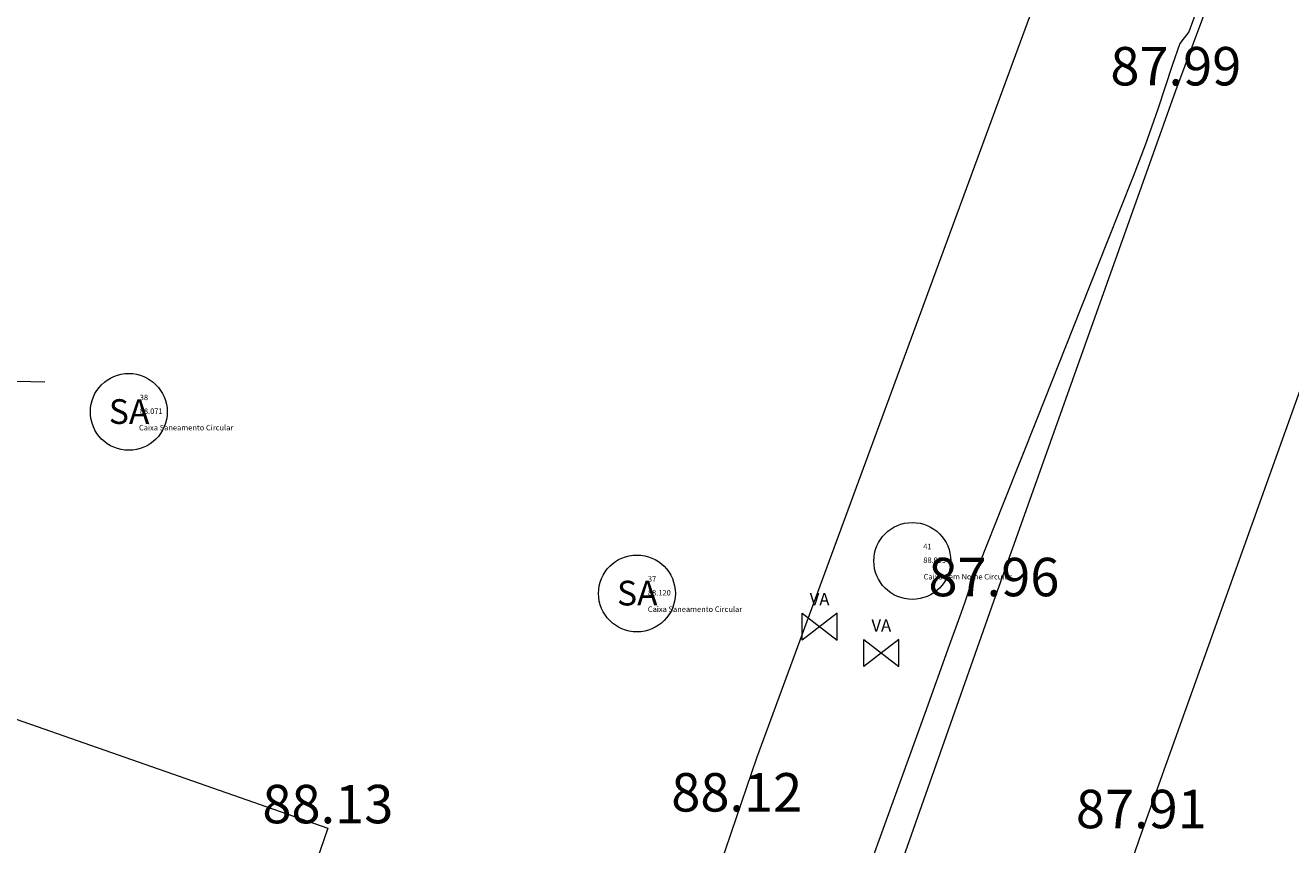
# Model space of a CAD drawing. Units: metres. Extents: x 815 to 1235, y -185 to 112.
# Drawn here: x 904 to 915, y -5 to 2 of the extents above; entities that cross this region are included whole.
import ezdxf
from ezdxf.enums import TextEntityAlignment as Align

# ---------------------------------------------------------------- set-up
doc = ezdxf.new("R2010")
doc.units = ezdxf.units.M
doc.layers.get('0').update_dxf_attribs({"linetype": 'CONTINUOUS', "lineweight": 0})
for name, color, linetype, lineweight in [('Abast_Agua', 4, 'CONTINUOUS', 13), ('Cotas', 7, 'CONTINUOUS', 0), ('Guia_Baía', 32, 'CONTINUOUS', 9), ('Guia_jardim', 3, 'CONTINUOUS', 15), ('Guia_Passeio', 6, 'CONTINUOUS', 13), ('Outros_Planimetricos', 8, 'CONTINUOUS', 15), ('Pontos', 7, 'CONTINUOUS', 13), ('Saneamento', 7, 'CONTINUOUS', 5), ('TOPO-CN_MESTRAS', 22, 'CONTINUOUS', 20)]:
    doc.layers.add(name, color=color, linetype=linetype, lineweight=lineweight)
doc.styles.add('S4', font='simplex', dxfattribs={"height": 0.0556})

# ---------------------------------------------------------------- blocks, each defined once
blk = doc.blocks.new('CX_SANEAMENTO_CIRC')
at = {"layer": 'Saneamento'}
blk.add_circle((0, 0), 0.35, dxfattribs=at)
at = {"layer": 'Saneamento', "insert": (0.003, 0.003), "char_height": 0.225, "width": 0.68085, "attachment_point": 5}
blk.add_mtext('{\\fArial|b0|i0|c0|p34;SA}', dxfattribs=at)
blk = doc.blocks.new('*U62', base_point=(-48990.383, 196894.77, 88.12))
at = {"layer": 'Saneamento', "linetype": 'ByBlock'}
blk.add_blockref('CX_SANEAMENTO_CIRC', (-48990.383, 196894.77, 88.12), dxfattribs=at)
at = {"layer": 'Pontos', "color": 2, "insert": (-48990.283, 196894.895), "char_height": 0.05, "attachment_point": 4}
blk.add_mtext('37', dxfattribs=at)
at = {"layer": 'Pontos', "color": 1, "insert": (-48990.283, 196894.77), "char_height": 0.05, "attachment_point": 4}
blk.add_mtext('88.120', dxfattribs=at)
at = {"layer": 'Pontos', "color": 3, "insert": (-48990.284, 196894.62), "char_height": 0.05, "attachment_point": 4}
blk.add_mtext('Caixa Saneamento Circular', dxfattribs=at)
blk = doc.blocks.new('*U63', base_point=(-48995.011, 196896.423, 88.071))
at = {"layer": 'Saneamento', "linetype": 'ByBlock'}
blk.add_blockref('CX_SANEAMENTO_CIRC', (-48995.011, 196896.423, 88.071), dxfattribs=at)
at = {"layer": 'Pontos', "color": 2, "insert": (-48994.911, 196896.548), "char_height": 0.05, "attachment_point": 4}
blk.add_mtext('38', dxfattribs=at)
at = {"layer": 'Pontos', "color": 1, "insert": (-48994.911, 196896.423), "char_height": 0.05, "attachment_point": 4}
blk.add_mtext('88.071', dxfattribs=at)
at = {"layer": 'Pontos', "color": 3, "insert": (-48994.918, 196896.273), "char_height": 0.05, "attachment_point": 4}
blk.add_mtext('Caixa Saneamento Circular', dxfattribs=at)
blk = doc.blocks.new('CX_SEM_NOME_CIRC')
at = {"layer": 'Outros_Planimetricos'}
blk.add_circle((0, 0), 0.35, dxfattribs=at)
blk = doc.blocks.new('*U64', base_point=(-48987.875, 196895.067, 88.099))
at = {"layer": 'Outros_Planimetricos', "linetype": 'ByBlock'}
blk.add_blockref('CX_SEM_NOME_CIRC', (-48987.875, 196895.067, 88.099), dxfattribs=at)
at = {"layer": 'Pontos', "color": 2, "insert": (-48987.775, 196895.192), "char_height": 0.05, "attachment_point": 4}
blk.add_mtext('41', dxfattribs=at)
at = {"layer": 'Pontos', "color": 1, "insert": (-48987.775, 196895.067), "char_height": 0.05, "attachment_point": 4}
blk.add_mtext('88.099', dxfattribs=at)
at = {"layer": 'Pontos', "color": 3, "insert": (-48987.772, 196894.917), "char_height": 0.05, "attachment_point": 4}
blk.add_mtext('Caixa Sem Nome Circular', dxfattribs=at)
blk = doc.blocks.new('*U89', base_point=(-48990.383, 196894.77, 88.12))
at = {"layer": 'Saneamento', "linetype": 'ByBlock'}
blk.add_blockref('CX_SANEAMENTO_CIRC', (-48990.383, 196894.77, 88.12), dxfattribs=at)
at = {"layer": 'Pontos', "color": 2, "insert": (-48990.283, 196894.895), "char_height": 0.05, "attachment_point": 4}
blk.add_mtext('37', dxfattribs=at)
at = {"layer": 'Pontos', "color": 1, "insert": (-48990.283, 196894.77), "char_height": 0.05, "attachment_point": 4}
blk.add_mtext('88.120', dxfattribs=at)
at = {"layer": 'Pontos', "color": 3, "insert": (-48990.284, 196894.62), "char_height": 0.05, "attachment_point": 4}
blk.add_mtext('Caixa Saneamento Circular', dxfattribs=at)
blk = doc.blocks.new('*U90', base_point=(-48995.011, 196896.423, 88.071))
at = {"layer": 'Saneamento', "linetype": 'ByBlock'}
blk.add_blockref('CX_SANEAMENTO_CIRC', (-48995.011, 196896.423, 88.071), dxfattribs=at)
at = {"layer": 'Pontos', "color": 2, "insert": (-48994.911, 196896.548), "char_height": 0.05, "attachment_point": 4}
blk.add_mtext('38', dxfattribs=at)
at = {"layer": 'Pontos', "color": 1, "insert": (-48994.911, 196896.423), "char_height": 0.05, "attachment_point": 4}
blk.add_mtext('88.071', dxfattribs=at)
at = {"layer": 'Pontos', "color": 3, "insert": (-48994.918, 196896.273), "char_height": 0.05, "attachment_point": 4}
blk.add_mtext('Caixa Saneamento Circular', dxfattribs=at)
blk = doc.blocks.new('*U91', base_point=(-48987.875, 196895.067, 88.099))
at = {"layer": 'Outros_Planimetricos', "linetype": 'ByBlock'}
blk.add_blockref('CX_SEM_NOME_CIRC', (-48987.875, 196895.067, 88.099), dxfattribs=at)
at = {"layer": 'Pontos', "color": 2, "insert": (-48987.775, 196895.192), "char_height": 0.05, "attachment_point": 4}
blk.add_mtext('41', dxfattribs=at)
at = {"layer": 'Pontos', "color": 1, "insert": (-48987.775, 196895.067), "char_height": 0.05, "attachment_point": 4}
blk.add_mtext('88.099', dxfattribs=at)
at = {"layer": 'Pontos', "color": 3, "insert": (-48987.772, 196894.917), "char_height": 0.05, "attachment_point": 4}
blk.add_mtext('Caixa Sem Nome Circular', dxfattribs=at)
blk = doc.blocks.new('PT_Válvula de Água')
at = {"color": 0, "linetype": 'ByBlock', "lineweight": -2}
for p, q in [((0.0797, 0.0616), (-0.0797, -0.0616)), ((-0.0797, 0.0616), (0.0797, -0.0616)), ((-0.0797, -0.0616), (-0.0797, 0.0616)), ((0.0797, -0.0616), (0.0797, 0.0616))]:
    blk.add_line(p, q, dxfattribs=at)
at = {"color": 0, "linetype": 'ByBlock', "lineweight": -2, "style": 'S4'}
blk.add_text('VA', height=0.0556, dxfattribs=at).set_placement((-0.0002, 0.0976), align=Align.CENTER)

msp = doc.modelspace()

# ---------------------------------------------------------------- linework, layer by layer
at = {"layer": 'Guia_Baía', "color": 253}
msp.add_lwpolyline([(911.881, -11.016), (913.888, -5.219), (915.905, 0.409), (919.53, 9.82)], dxfattribs=at)
at = {"layer": 'Guia_jardim', "color": 253}
msp.add_lwpolyline([(893.468, -11.48), (896.799, -1.788), (906.479, -5.174), (903.149, -14.866)], close=True, dxfattribs=at)
at = {"layer": 'Guia_Passeio', "color": 253}
for points in [[(911.881, -11.016), (910.671, -8.42), (912.545, -3.107), (914.202, 1.544), (916.871, 8.693), (919.53, 9.82), (921.34, 14.527), (923.337, 19.464), (924.194, 21.509), (923.225, 24.142), (927.96, 35.088), (930.595, 35.939), (930.948, 37.003), (930.04, 39.62), (934.735, 49.989), (937.433, 50.977), (938.984, 54.407), (942.422, 61.906), (941.552, 64.737)], [(906.282, -16.651), (906.662, -15.642), (907.966, -11.648), (910.203, -5.067), (910.386, -4.532), (914.653, 7.056), (917.566, 14.504), (918.027, 15.789), (921.958, 25.309), (927.46, 37.707)]]:
    msp.add_lwpolyline(points, dxfattribs=at)
at = {"layer": 'TOPO-CN_MESTRAS', "color": 253, "linetype": 'Continuous', "lineweight": 20, "elevation": 88}
for points in [[(914.423, 2.359), (914.32, 2.078), (914.279, 2.024), (914.237, 1.97), (914.17, 1.771), (914.037, 1.374), (913.924, 1.046), (913.812, 0.761), (913.576, 0.164), (913.266, -0.616), (912.935, -1.45), (912.632, -2.21), (912.41, -2.768), (912.32, -2.996), (912.276, -3.123), (912.232, -3.251), (912.139, -3.511), (911.916, -4.13), (911.626, -4.933), (911.331, -5.746)], [(903.385, -1.098), (903.902, -1.108)]]:
    msp.add_lwpolyline(points, dxfattribs=at)

# ---------------------------------------------------------------- block references
at = {"layer": 'Abast_Agua', "color": 253, "xscale": 2, "yscale": 2, "zscale": 2}
for p in [(910.958, -3.339, 88.109), (911.52, -3.578, 88.098)]:
    msp.add_blockref('PT_Válvula de Água', p, dxfattribs=at)
at = {"layer": 'Outros_Planimetricos', "color": 253}
for name in ['*U64', '*U91']:
    msp.add_blockref(name, (911.802, -2.74, 88.099), dxfattribs=at)
at = {"layer": 'Saneamento', "color": 253}
for name, p in [('*U63', (904.666, -1.383, 88.071)), ('*U90', (904.666, -1.383, 88.071)), ('*U62', (909.294, -3.036, 88.12)), ('*U89', (909.294, -3.036, 88.12))]:
    msp.add_blockref(name, p, dxfattribs=at)

# ---------------------------------------------------------------- texts
at = {"layer": 'Cotas', "color": 253, "char_height": 0.35, "attachment_point": 5}
for s, insert in [('87.99', (914.202, 1.719)), ('87.96', (912.545, -2.932)), ('88.12', (910.203, -4.892)), ('88.13', (906.479, -4.999)), ('87.91', (913.888, -5.044))]:
    msp.add_mtext(s, dxfattribs=dict(at, insert=insert))

doc.saveas('drawing.dxf')
